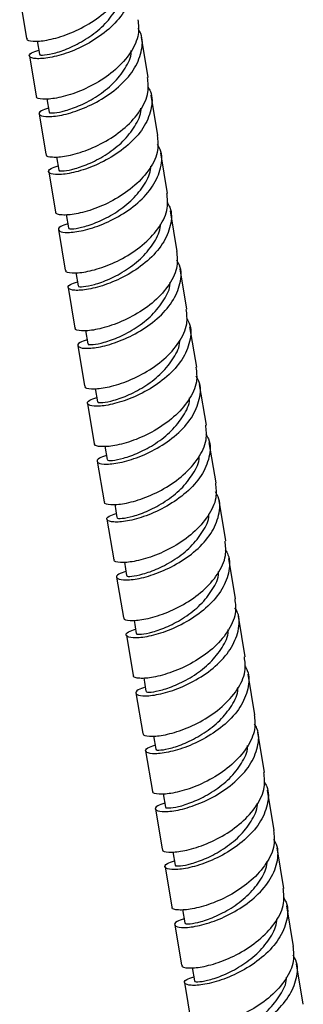
# Model space of a CAD drawing. Units: millimetres. Extents: x 46 to 2227, y 99 to 2473.
# Drawn here: x 760 to 795, y 1752 to 1873 of the extents above; entities that cross this region are included whole.
import ezdxf

# ---------------------------------------------------------------- set-up
doc = ezdxf.new("R2010")
doc.units = ezdxf.units.MM

msp = doc.modelspace()

# ---------------------------------------------------------------- linework, layer by layer
at = {"color": 7, "linetype": 'Continuous', "lineweight": 25}
for p, q in [((759.97, 1875.52), (760.8, 1870.54)), ((762.12, 1870.24), (762.4, 1868.59)), ((775.81, 1865.72), (774.97, 1870.7)), ((761.16, 1868.39), (762, 1863.41)), ((777, 1858.59), (776.17, 1863.57)), ((763.32, 1863.11), (763.59, 1861.46)), ((762.36, 1861.26), (763.19, 1856.27)), ((778.2, 1851.45), (777.36, 1856.44)), ((764.51, 1855.97), (764.79, 1854.33)), ((763.55, 1854.12), (764.39, 1849.14)), ((779.39, 1844.32), (778.56, 1849.3)), ((765.71, 1848.84), (765.98, 1847.2)), ((764.75, 1846.99), (765.58, 1842.01)), ((766.9, 1841.71), (767.17, 1840.07)), ((780.58, 1837.19), (779.75, 1842.17)), ((765.94, 1839.86), (766.78, 1834.88)), ((768.09, 1834.58), (768.37, 1832.93)), ((781.78, 1830.06), (780.94, 1835.04)), ((767.14, 1832.73), (767.97, 1827.75)), ((769.29, 1827.45), (769.56, 1825.8)), ((782.97, 1822.93), (782.14, 1827.91)), ((768.33, 1825.6), (769.16, 1820.62)), ((770.48, 1820.32), (770.76, 1818.67)), ((784.17, 1815.8), (783.33, 1820.78)), ((769.52, 1818.47), (770.36, 1813.48)), ((771.68, 1813.18), (771.95, 1811.54)), ((785.36, 1808.66), (784.53, 1813.65)), ((770.72, 1811.33), (771.55, 1806.35)), ((786.55, 1801.53), (785.72, 1806.51)), ((772.87, 1806.05), (773.15, 1804.41)), ((771.91, 1804.2), (772.75, 1799.22)), ((787.75, 1794.4), (786.91, 1799.38)), ((774.06, 1798.92), (774.34, 1797.28)), ((773.11, 1797.07), (773.94, 1792.09)), ((788.94, 1787.27), (788.11, 1792.25)), ((775.26, 1791.79), (775.53, 1790.15)), ((774.3, 1789.94), (775.13, 1784.96)), ((776.45, 1784.66), (776.73, 1783.01)), ((790.14, 1780.14), (789.3, 1785.12)), ((775.49, 1782.81), (776.33, 1777.83)), ((777.65, 1777.53), (777.92, 1775.88)), ((791.33, 1773.01), (790.5, 1777.99)), ((776.69, 1775.68), (777.52, 1770.69)), ((778.84, 1770.39), (779.12, 1768.75)), ((792.52, 1765.87), (791.69, 1770.86)), ((777.88, 1768.54), (778.72, 1763.56)), ((780.03, 1763.26), (780.31, 1761.62)), ((793.72, 1758.74), (792.88, 1763.72)), ((779.08, 1761.41), (779.91, 1756.43)), ((781.23, 1756.13), (781.5, 1754.49)), ((794.91, 1751.61), (794.08, 1756.59)), ((780.27, 1754.28), (781.11, 1749.3))]:
    msp.add_line(p, q, dxfattribs=at)
for points, knots in [([(760.89, 1870.55), (760.87, 1870.51), (760.74, 1870.32), (761.54, 1870.14), (763.21, 1870.25), (765.6, 1870.88), (768.22, 1872.08), (770.67, 1873.78), (772.53, 1875.87), (773.55, 1878.03), (773.4, 1879.37), (773.33, 1879.97)], [0, 0, 0, 0, 0.025036, 0.150036, 0.275036, 0.400036, 0.525036, 0.650036, 0.775036, 0.900036, 1, 1, 1, 1]), ([(773.36, 1878.87), (773.48, 1878.68), (773.99, 1877.81), (773.86, 1876.01), (772.92, 1873.73), (771.03, 1871.63), (768.58, 1869.93), (765.96, 1868.73), (763.59, 1868.1), (761.84, 1867.98), (761.05, 1868.26), (761.17, 1868.73), (761.98, 1868.99), (762.31, 1869.1)], [0, 0, 0, 0, 0.029613, 0.129842, 0.230072, 0.330302, 0.430532, 0.530762, 0.630992, 0.731221, 0.831451, 0.931681, 1, 1, 1, 1]), ([(762.47, 1868.6), (762.45, 1868.58), (762.33, 1868.49), (762.97, 1868.46), (764.31, 1868.7), (766.25, 1869.39), (768.37, 1870.53), (770.38, 1872.09), (771.82, 1873.96), (772.57, 1875.4), (772.53, 1876.13), (772.53, 1876.19)], [0, 0, 0, 0, 0.027467, 0.164609, 0.301751, 0.438893, 0.576034, 0.713176, 0.850318, 0.987459, 1, 1, 1, 1]), ([(774.53, 1872.84), (774.59, 1872.24), (774.75, 1870.9), (773.72, 1868.74), (771.87, 1866.65), (769.41, 1864.94), (766.8, 1863.75), (764.4, 1863.11), (762.74, 1863.01), (761.93, 1863.19), (762.06, 1863.38), (762.08, 1863.41)], [0, 0, 0, 0, 0.0999644, 0.2249644, 0.3499644, 0.4749644, 0.5999644, 0.7249644, 0.8499644, 0.9749644, 1, 1, 1, 1]), ([(763.51, 1861.97), (763.18, 1861.86), (762.37, 1861.59), (762.24, 1861.13), (763.03, 1860.85), (764.78, 1860.97), (767.15, 1861.6), (769.78, 1862.79), (772.22, 1864.5), (774.12, 1866.6), (775.06, 1868.88), (775.19, 1870.68), (774.67, 1871.54), (774.55, 1871.74)], [0, 0, 0, 0, 0.0683188, 0.1685487, 0.2687785, 0.3690084, 0.4692382, 0.569468, 0.6696979, 0.7699277, 0.8701575, 0.9703874, 1, 1, 1, 1]), ([(763.66, 1861.47), (763.64, 1861.45), (763.53, 1861.36), (764.17, 1861.33), (765.51, 1861.57), (767.45, 1862.26), (769.57, 1863.39), (771.57, 1864.96), (773.02, 1866.83), (773.76, 1868.27), (773.72, 1869), (773.72, 1869.06)], [0, 0, 0, 0, 0.027467, 0.164609, 0.301751, 0.438893, 0.576034, 0.713176, 0.850318, 0.987459, 1, 1, 1, 1]), ([(763.28, 1856.28), (763.26, 1856.25), (763.13, 1856.06), (763.93, 1855.88), (765.6, 1855.98), (767.99, 1856.62), (770.61, 1857.81), (773.06, 1859.52), (774.92, 1861.61), (775.94, 1863.76), (775.79, 1865.11), (775.72, 1865.71)], [0, 0, 0, 0, 0.025036, 0.150036, 0.275036, 0.400036, 0.525036, 0.650036, 0.775036, 0.900036, 1, 1, 1, 1]), ([(775.75, 1864.61), (775.87, 1864.41), (776.38, 1863.54), (776.25, 1861.74), (775.31, 1859.46), (773.41, 1857.37), (770.97, 1855.66), (768.35, 1854.47), (765.97, 1853.83), (764.23, 1853.72), (763.43, 1854), (763.56, 1854.46), (764.37, 1854.73), (764.7, 1854.84)], [0, 0, 0, 0, 0.029613, 0.129842, 0.230072, 0.330302, 0.430532, 0.530762, 0.630992, 0.731221, 0.831451, 0.931681, 1, 1, 1, 1]), ([(764.86, 1854.34), (764.84, 1854.32), (764.72, 1854.23), (765.36, 1854.19), (766.7, 1854.44), (768.64, 1855.12), (770.76, 1856.26), (772.77, 1857.82), (774.21, 1859.7), (774.95, 1861.14), (774.92, 1861.87), (774.91, 1861.93)], [0, 0, 0, 0, 0.027467, 0.164609, 0.301751, 0.438893, 0.576034, 0.713176, 0.850318, 0.987459, 1, 1, 1, 1]), ([(776.92, 1858.58), (776.98, 1857.98), (777.14, 1856.63), (776.11, 1854.48), (774.26, 1852.39), (771.8, 1850.68), (769.19, 1849.49), (766.79, 1848.85), (765.12, 1848.74), (764.32, 1848.93), (764.45, 1849.12), (764.47, 1849.15)], [0, 0, 0, 0, 0.099964, 0.224964, 0.349964, 0.474964, 0.599964, 0.724964, 0.849964, 0.974964, 1, 1, 1, 1]), ([(765.9, 1847.7), (765.57, 1847.6), (764.76, 1847.33), (764.63, 1846.87), (765.42, 1846.59), (767.17, 1846.7), (769.54, 1847.34), (772.16, 1848.53), (774.61, 1850.23), (776.5, 1852.33), (777.45, 1854.61), (777.58, 1856.41), (777.06, 1857.28), (776.94, 1857.48)], [0, 0, 0, 0, 0.068319, 0.168549, 0.268779, 0.369008, 0.469238, 0.569468, 0.669698, 0.769928, 0.870158, 0.970387, 1, 1, 1, 1]), ([(766.05, 1847.21), (766.03, 1847.19), (765.91, 1847.09), (766.55, 1847.06), (767.9, 1847.31), (769.84, 1847.99), (771.95, 1849.13), (773.96, 1850.69), (775.4, 1852.56), (776.15, 1854.01), (776.11, 1854.74), (776.11, 1854.8)], [0, 0, 0, 0, 0.027467, 0.164609, 0.301751, 0.438893, 0.576034, 0.713176, 0.850318, 0.987459, 1, 1, 1, 1]), ([(765.67, 1842.02), (765.65, 1841.99), (765.52, 1841.79), (766.32, 1841.61), (767.99, 1841.72), (770.38, 1842.36), (772.99, 1843.55), (775.45, 1845.25), (777.31, 1847.34), (778.33, 1849.5), (778.18, 1850.85), (778.11, 1851.44)], [0, 0, 0, 0, 0.025036, 0.150036, 0.275036, 0.400036, 0.525036, 0.650036, 0.775036, 0.900036, 1, 1, 1, 1]), ([(778.14, 1850.35), (778.25, 1850.15), (778.77, 1849.28), (778.64, 1847.48), (777.7, 1845.2), (775.8, 1843.1), (773.36, 1841.4), (770.73, 1840.21), (768.36, 1839.57), (766.61, 1839.46), (765.82, 1839.74), (765.95, 1840.2), (766.76, 1840.46), (767.09, 1840.57)], [0, 0, 0, 0, 0.029613, 0.129842, 0.230072, 0.330302, 0.430532, 0.530762, 0.630992, 0.731221, 0.831451, 0.931681, 1, 1, 1, 1]), ([(767.24, 1840.07), (767.23, 1840.06), (767.11, 1839.96), (767.75, 1839.93), (769.09, 1840.18), (771.03, 1840.86), (773.15, 1842), (775.15, 1843.56), (776.6, 1845.43), (777.34, 1846.87), (777.31, 1847.6), (777.3, 1847.67)], [0, 0, 0, 0, 0.027467, 0.164609, 0.301751, 0.438893, 0.576034, 0.713176, 0.850318, 0.987459, 1, 1, 1, 1]), ([(779.3, 1844.31), (779.37, 1843.72), (779.52, 1842.37), (778.5, 1840.21), (776.65, 1838.12), (774.19, 1836.42), (771.57, 1835.23), (769.18, 1834.59), (767.51, 1834.48), (766.71, 1834.66), (766.84, 1834.86), (766.86, 1834.89)], [0, 0, 0, 0, 0.099964, 0.224964, 0.349964, 0.474964, 0.599964, 0.724964, 0.849964, 0.974964, 1, 1, 1, 1]), ([(768.28, 1833.44), (767.95, 1833.33), (767.14, 1833.07), (767.02, 1832.6), (767.81, 1832.32), (769.56, 1832.44), (771.93, 1833.07), (774.55, 1834.27), (777, 1835.97), (778.89, 1838.07), (779.84, 1840.35), (779.97, 1842.15), (779.45, 1843.02), (779.33, 1843.22)], [0, 0, 0, 0, 0.068319, 0.168549, 0.268779, 0.369008, 0.469238, 0.569468, 0.669698, 0.769928, 0.870158, 0.970387, 1, 1, 1, 1]), ([(768.44, 1832.94), (768.42, 1832.93), (768.3, 1832.83), (768.94, 1832.8), (770.28, 1833.05), (772.23, 1833.73), (774.34, 1834.87), (776.35, 1836.43), (777.79, 1838.3), (778.54, 1839.74), (778.5, 1840.47), (778.5, 1840.53)], [0, 0, 0, 0, 0.027467, 0.164609, 0.301751, 0.438893, 0.576034, 0.713176, 0.850318, 0.987459, 1, 1, 1, 1]), ([(768.06, 1827.76), (768.03, 1827.72), (767.9, 1827.53), (768.71, 1827.35), (770.37, 1827.46), (772.77, 1828.09), (775.38, 1829.29), (777.84, 1830.99), (779.69, 1833.08), (780.72, 1835.24), (780.57, 1836.58), (780.5, 1837.18)], [0, 0, 0, 0, 0.025036, 0.150036, 0.275036, 0.400036, 0.525036, 0.650036, 0.775036, 0.900036, 1, 1, 1, 1]), ([(780.52, 1836.08), (780.64, 1835.89), (781.16, 1835.02), (781.03, 1833.22), (780.09, 1830.94), (778.19, 1828.84), (775.75, 1827.14), (773.12, 1825.94), (770.75, 1825.31), (769, 1825.19), (768.21, 1825.47), (768.34, 1825.94), (769.15, 1826.2), (769.48, 1826.31)], [0, 0, 0, 0, 0.029613, 0.129842, 0.230072, 0.330302, 0.430532, 0.530762, 0.630992, 0.731221, 0.831451, 0.931681, 1, 1, 1, 1]), ([(769.63, 1825.81), (769.61, 1825.8), (769.5, 1825.7), (770.14, 1825.67), (771.48, 1825.91), (773.42, 1826.6), (775.54, 1827.74), (777.54, 1829.3), (778.99, 1831.17), (779.73, 1832.61), (779.69, 1833.34), (779.69, 1833.4)], [0, 0, 0, 0, 0.027467, 0.164609, 0.301751, 0.438893, 0.576034, 0.713176, 0.850318, 0.987459, 1, 1, 1, 1]), ([(781.69, 1830.05), (781.76, 1829.45), (781.91, 1828.11), (780.89, 1825.95), (779.03, 1823.86), (776.58, 1822.15), (773.96, 1820.96), (771.57, 1820.32), (769.9, 1820.22), (769.1, 1820.4), (769.23, 1820.59), (769.25, 1820.62)], [0, 0, 0, 0, 0.099964, 0.224964, 0.349964, 0.474964, 0.599964, 0.724964, 0.849964, 0.974964, 1, 1, 1, 1]), ([(770.67, 1819.18), (770.34, 1819.07), (769.53, 1818.8), (769.4, 1818.34), (770.2, 1818.06), (771.95, 1818.18), (774.32, 1818.81), (776.94, 1820), (779.38, 1821.71), (781.28, 1823.81), (782.22, 1826.09), (782.35, 1827.89), (781.84, 1828.75), (781.72, 1828.95)], [0, 0, 0, 0, 0.068319, 0.168549, 0.268779, 0.369008, 0.469238, 0.569468, 0.669698, 0.769928, 0.870158, 0.970387, 1, 1, 1, 1]), ([(770.83, 1818.68), (770.81, 1818.66), (770.69, 1818.57), (771.33, 1818.54), (772.67, 1818.78), (774.61, 1819.47), (776.73, 1820.6), (778.74, 1822.17), (780.18, 1824.04), (780.93, 1825.48), (780.89, 1826.21), (780.88, 1826.27)], [0, 0, 0, 0, 0.027467, 0.164609, 0.301751, 0.438893, 0.576034, 0.713176, 0.850318, 0.987459, 1, 1, 1, 1]), ([(770.44, 1813.49), (770.42, 1813.46), (770.29, 1813.27), (771.09, 1813.09), (772.76, 1813.19), (775.16, 1813.83), (777.77, 1815.02), (780.23, 1816.73), (782.08, 1818.82), (783.11, 1820.97), (782.95, 1822.32), (782.89, 1822.92)], [0, 0, 0, 0, 0.025036, 0.150036, 0.275036, 0.400036, 0.525036, 0.650036, 0.775036, 0.900036, 1, 1, 1, 1]), ([(782.91, 1821.82), (783.03, 1821.62), (783.55, 1820.75), (783.42, 1818.95), (782.47, 1816.67), (780.58, 1814.58), (778.13, 1812.87), (775.51, 1811.68), (773.14, 1811.04), (771.39, 1810.93), (770.6, 1811.21), (770.73, 1811.67), (771.54, 1811.94), (771.87, 1812.05)], [0, 0, 0, 0, 0.029613, 0.129842, 0.230072, 0.330302, 0.430532, 0.530762, 0.630992, 0.731221, 0.831451, 0.931681, 1, 1, 1, 1]), ([(772.02, 1811.55), (772, 1811.53), (771.88, 1811.44), (772.52, 1811.4), (773.87, 1811.65), (775.81, 1812.33), (777.93, 1813.47), (779.93, 1815.03), (781.38, 1816.91), (782.12, 1818.35), (782.08, 1819.08), (782.08, 1819.14)], [0, 0, 0, 0, 0.027467, 0.164609, 0.301751, 0.438893, 0.576034, 0.713176, 0.850318, 0.987459, 1, 1, 1, 1]), ([(784.08, 1815.79), (784.15, 1815.19), (784.3, 1813.84), (783.28, 1811.69), (781.42, 1809.6), (778.97, 1807.89), (776.35, 1806.7), (773.96, 1806.06), (772.29, 1805.95), (771.49, 1806.14), (771.62, 1806.33), (771.64, 1806.36)], [0, 0, 0, 0, 0.099964, 0.224964, 0.349964, 0.474964, 0.599964, 0.724964, 0.849964, 0.974964, 1, 1, 1, 1]), ([(773.06, 1804.91), (772.73, 1804.81), (771.92, 1804.54), (771.79, 1804.08), (772.59, 1803.8), (774.33, 1803.91), (776.7, 1804.55), (779.33, 1805.74), (781.77, 1807.44), (783.67, 1809.54), (784.61, 1811.82), (784.74, 1813.62), (784.22, 1814.49), (784.11, 1814.69)], [0, 0, 0, 0, 0.068319, 0.168549, 0.268779, 0.369008, 0.469238, 0.569468, 0.669698, 0.769928, 0.870158, 0.970387, 1, 1, 1, 1]), ([(773.22, 1804.42), (773.2, 1804.4), (773.08, 1804.3), (773.72, 1804.27), (775.06, 1804.52), (777, 1805.2), (779.12, 1806.34), (781.12, 1807.9), (782.57, 1809.77), (783.31, 1811.22), (783.28, 1811.95), (783.27, 1812.01)], [0, 0, 0, 0, 0.027467, 0.164609, 0.301751, 0.438893, 0.576034, 0.713176, 0.850318, 0.987459, 1, 1, 1, 1]), ([(772.83, 1799.23), (772.81, 1799.2), (772.68, 1799), (773.48, 1798.82), (775.15, 1798.93), (777.54, 1799.57), (780.16, 1800.76), (782.62, 1802.47), (784.47, 1804.55), (785.49, 1806.71), (785.34, 1808.06), (785.27, 1808.65)], [0, 0, 0, 0, 0.025036, 0.150036, 0.275036, 0.400036, 0.525036, 0.650036, 0.775036, 0.900036, 1, 1, 1, 1]), ([(785.3, 1807.56), (785.42, 1807.36), (785.94, 1806.49), (785.81, 1804.69), (784.86, 1802.41), (782.97, 1800.31), (780.52, 1798.61), (777.9, 1797.42), (775.53, 1796.78), (773.78, 1796.67), (772.99, 1796.95), (773.11, 1797.41), (773.93, 1797.67), (774.25, 1797.78)], [0, 0, 0, 0, 0.029613, 0.129842, 0.230072, 0.330302, 0.430532, 0.530762, 0.630992, 0.731221, 0.831451, 0.931681, 1, 1, 1, 1]), ([(774.41, 1797.28), (774.39, 1797.27), (774.27, 1797.17), (774.91, 1797.14), (776.26, 1797.39), (778.2, 1798.07), (780.31, 1799.21), (782.32, 1800.77), (783.76, 1802.64), (784.51, 1804.08), (784.47, 1804.81), (784.47, 1804.88)], [0, 0, 0, 0, 0.027467, 0.164609, 0.301751, 0.438893, 0.576034, 0.713176, 0.850318, 0.987459, 1, 1, 1, 1]), ([(786.47, 1801.52), (786.54, 1800.93), (786.69, 1799.58), (785.66, 1797.42), (783.81, 1795.33), (781.35, 1793.63), (778.74, 1792.44), (776.34, 1791.8), (774.68, 1791.69), (773.87, 1791.87), (774, 1792.07), (774.03, 1792.1)], [0, 0, 0, 0, 0.099964, 0.224964, 0.349964, 0.474964, 0.599964, 0.724964, 0.849964, 0.974964, 1, 1, 1, 1]), ([(775.45, 1790.65), (775.12, 1790.54), (774.31, 1790.28), (774.18, 1789.81), (774.97, 1789.53), (776.72, 1789.65), (779.09, 1790.28), (781.72, 1791.48), (784.16, 1793.18), (786.06, 1795.28), (787, 1797.56), (787.13, 1799.36), (786.61, 1800.23), (786.49, 1800.43)], [0, 0, 0, 0, 0.0683188, 0.1685487, 0.2687785, 0.3690084, 0.4692382, 0.569468, 0.6696979, 0.7699277, 0.8701575, 0.9703874, 1, 1, 1, 1]), ([(775.6, 1790.15), (775.58, 1790.14), (775.47, 1790.04), (776.11, 1790.01), (777.45, 1790.26), (779.39, 1790.94), (781.51, 1792.08), (783.51, 1793.64), (784.96, 1795.51), (785.7, 1796.95), (785.66, 1797.68), (785.66, 1797.74)], [0, 0, 0, 0, 0.027467, 0.164609, 0.301751, 0.438893, 0.576034, 0.713176, 0.850318, 0.987459, 1, 1, 1, 1]), ([(775.22, 1784.97), (775.2, 1784.93), (775.07, 1784.74), (775.87, 1784.56), (777.54, 1784.67), (779.93, 1785.3), (782.55, 1786.5), (785, 1788.2), (786.86, 1790.29), (787.88, 1792.45), (787.73, 1793.79), (787.66, 1794.39)], [0, 0, 0, 0, 0.025036, 0.150036, 0.275036, 0.400036, 0.525036, 0.650036, 0.775036, 0.900036, 1, 1, 1, 1]), ([(787.69, 1793.29), (787.81, 1793.1), (788.32, 1792.23), (788.19, 1790.43), (787.25, 1788.15), (785.36, 1786.05), (782.91, 1784.35), (780.29, 1783.15), (777.92, 1782.52), (776.17, 1782.4), (775.38, 1782.68), (775.5, 1783.15), (776.31, 1783.41), (776.64, 1783.52)], [0, 0, 0, 0, 0.029613, 0.129842, 0.230072, 0.330302, 0.430532, 0.530762, 0.630992, 0.731221, 0.831451, 0.931681, 1, 1, 1, 1]), ([(776.8, 1783.02), (776.78, 1783.01), (776.66, 1782.91), (777.3, 1782.88), (778.64, 1783.12), (780.58, 1783.81), (782.7, 1784.95), (784.71, 1786.51), (786.15, 1788.38), (786.9, 1789.82), (786.86, 1790.55), (786.86, 1790.61)], [0, 0, 0, 0, 0.027467, 0.164609, 0.301751, 0.438893, 0.576034, 0.713176, 0.850318, 0.987459, 1, 1, 1, 1]), ([(788.86, 1787.26), (788.92, 1786.66), (789.08, 1785.32), (788.05, 1783.16), (786.2, 1781.07), (783.74, 1779.36), (781.13, 1778.17), (778.73, 1777.53), (777.07, 1777.43), (776.26, 1777.61), (776.39, 1777.8), (776.41, 1777.83)], [0, 0, 0, 0, 0.099964, 0.224964, 0.349964, 0.474964, 0.599964, 0.724964, 0.849964, 0.974964, 1, 1, 1, 1]), ([(777.84, 1776.39), (777.51, 1776.28), (776.7, 1776.01), (776.57, 1775.55), (777.36, 1775.27), (779.11, 1775.39), (781.48, 1776.02), (784.11, 1777.21), (786.55, 1778.92), (788.45, 1781.02), (789.39, 1783.3), (789.52, 1785.1), (789, 1785.96), (788.88, 1786.16)], [0, 0, 0, 0, 0.068319, 0.168549, 0.268779, 0.369008, 0.469238, 0.569468, 0.669698, 0.769928, 0.870158, 0.970387, 1, 1, 1, 1]), ([(777.99, 1775.89), (777.97, 1775.87), (777.86, 1775.78), (778.49, 1775.75), (779.84, 1775.99), (781.78, 1776.68), (783.9, 1777.81), (785.9, 1779.38), (787.35, 1781.25), (788.09, 1782.69), (788.05, 1783.42), (788.05, 1783.48)], [0, 0, 0, 0, 0.027467, 0.164609, 0.301751, 0.438893, 0.576034, 0.713176, 0.850318, 0.987459, 1, 1, 1, 1]), ([(777.61, 1770.7), (777.59, 1770.67), (777.46, 1770.48), (778.26, 1770.3), (779.93, 1770.4), (782.32, 1771.04), (784.94, 1772.23), (787.39, 1773.94), (789.25, 1776.03), (790.27, 1778.18), (790.12, 1779.53), (790.05, 1780.13)], [0, 0, 0, 0, 0.025036, 0.150036, 0.275036, 0.400036, 0.525036, 0.650036, 0.775036, 0.900036, 1, 1, 1, 1]), ([(790.08, 1779.03), (790.2, 1778.83), (790.71, 1777.96), (790.58, 1776.16), (789.64, 1773.88), (787.74, 1771.79), (785.3, 1770.08), (782.68, 1768.89), (780.3, 1768.25), (778.56, 1768.14), (777.76, 1768.42), (777.89, 1768.88), (778.7, 1769.15), (779.03, 1769.26)], [0, 0, 0, 0, 0.029613, 0.129842, 0.230072, 0.330302, 0.430532, 0.530762, 0.630992, 0.731221, 0.831451, 0.931681, 1, 1, 1, 1]), ([(779.19, 1768.76), (779.17, 1768.74), (779.05, 1768.65), (779.69, 1768.61), (781.03, 1768.86), (782.97, 1769.54), (785.09, 1770.68), (787.1, 1772.24), (788.54, 1774.12), (789.28, 1775.56), (789.25, 1776.29), (789.24, 1776.35)], [0, 0, 0, 0, 0.027467, 0.164609, 0.301751, 0.438893, 0.576034, 0.713176, 0.850318, 0.987459, 1, 1, 1, 1]), ([(791.25, 1773), (791.31, 1772.4), (791.46, 1771.05), (790.44, 1768.9), (788.59, 1766.81), (786.13, 1765.1), (783.51, 1763.91), (781.12, 1763.27), (779.45, 1763.16), (778.65, 1763.35), (778.78, 1763.54), (778.8, 1763.57)], [0, 0, 0, 0, 0.099964, 0.224964, 0.349964, 0.474964, 0.599964, 0.724964, 0.849964, 0.974964, 1, 1, 1, 1]), ([(780.23, 1762.12), (779.9, 1762.02), (779.08, 1761.75), (778.96, 1761.29), (779.75, 1761.01), (781.5, 1761.12), (783.87, 1761.76), (786.49, 1762.95), (788.94, 1764.65), (790.83, 1766.75), (791.78, 1769.03), (791.91, 1770.83), (791.39, 1771.7), (791.27, 1771.9)], [0, 0, 0, 0, 0.0683188, 0.1685487, 0.2687785, 0.3690084, 0.4692382, 0.569468, 0.6696979, 0.7699277, 0.8701575, 0.9703874, 1, 1, 1, 1]), ([(780.38, 1761.63), (780.36, 1761.61), (780.24, 1761.52), (780.88, 1761.48), (782.23, 1761.73), (784.17, 1762.41), (786.28, 1763.55), (788.29, 1765.11), (789.73, 1766.98), (790.48, 1768.43), (790.44, 1769.16), (790.44, 1769.22)], [0, 0, 0, 0, 0.027467, 0.164609, 0.301751, 0.438893, 0.576034, 0.713176, 0.850318, 0.987459, 1, 1, 1, 1]), ([(780, 1756.44), (779.98, 1756.41), (779.85, 1756.21), (780.65, 1756.03), (782.32, 1756.14), (784.71, 1756.78), (787.32, 1757.97), (789.78, 1759.68), (791.64, 1761.76), (792.66, 1763.92), (792.51, 1765.27), (792.44, 1765.87)], [0, 0, 0, 0, 0.025036, 0.150036, 0.275036, 0.400036, 0.525036, 0.650036, 0.775036, 0.900036, 1, 1, 1, 1]), ([(792.47, 1764.77), (792.58, 1764.57), (793.1, 1763.7), (792.97, 1761.9), (792.03, 1759.62), (790.13, 1757.52), (787.69, 1755.82), (785.06, 1754.63), (782.69, 1753.99), (780.94, 1753.88), (780.15, 1754.16), (780.28, 1754.62), (781.09, 1754.88), (781.42, 1754.99)], [0, 0, 0, 0, 0.029613, 0.129842, 0.230072, 0.330302, 0.430532, 0.530762, 0.630992, 0.731221, 0.831451, 0.931681, 1, 1, 1, 1]), ([(781.57, 1754.49), (781.55, 1754.48), (781.44, 1754.38), (782.08, 1754.35), (783.42, 1754.6), (785.36, 1755.28), (787.48, 1756.42), (789.48, 1757.98), (790.93, 1759.85), (791.67, 1761.29), (791.63, 1762.03), (791.63, 1762.09)], [0, 0, 0, 0, 0.027467, 0.164609, 0.301751, 0.438893, 0.576034, 0.713176, 0.850318, 0.987459, 1, 1, 1, 1]), ([(793.63, 1758.73), (793.7, 1758.14), (793.85, 1756.79), (792.83, 1754.63), (790.98, 1752.54), (788.52, 1750.84), (785.9, 1749.65), (783.51, 1749.01), (781.84, 1748.9), (781.04, 1749.08), (781.17, 1749.28), (781.19, 1749.31)], [0, 0, 0, 0, 0.099964, 0.224964, 0.349964, 0.474964, 0.599964, 0.724964, 0.849964, 0.974964, 1, 1, 1, 1]), ([(782.61, 1747.86), (782.28, 1747.75), (781.47, 1747.49), (781.35, 1747.02), (782.14, 1746.74), (783.89, 1746.86), (786.26, 1747.49), (788.88, 1748.69), (791.33, 1750.39), (793.22, 1752.49), (794.17, 1754.77), (794.29, 1756.57), (793.78, 1757.44), (793.66, 1757.64)], [0, 0, 0, 0, 0.068319, 0.168549, 0.268779, 0.369008, 0.469238, 0.569468, 0.669698, 0.769928, 0.870158, 0.970387, 1, 1, 1, 1]), ([(782.77, 1747.36), (782.75, 1747.35), (782.63, 1747.25), (783.27, 1747.22), (784.61, 1747.47), (786.55, 1748.15), (788.67, 1749.29), (790.68, 1750.85), (792.12, 1752.72), (792.87, 1754.16), (792.83, 1754.89), (792.83, 1754.95)], [0, 0, 0, 0, 0.027467, 0.164609, 0.301751, 0.438893, 0.576034, 0.713176, 0.850318, 0.987459, 1, 1, 1, 1])]:
    msp.add_open_spline(points, degree=3, knots=knots, dxfattribs=at)

doc.saveas('drawing.dxf')
